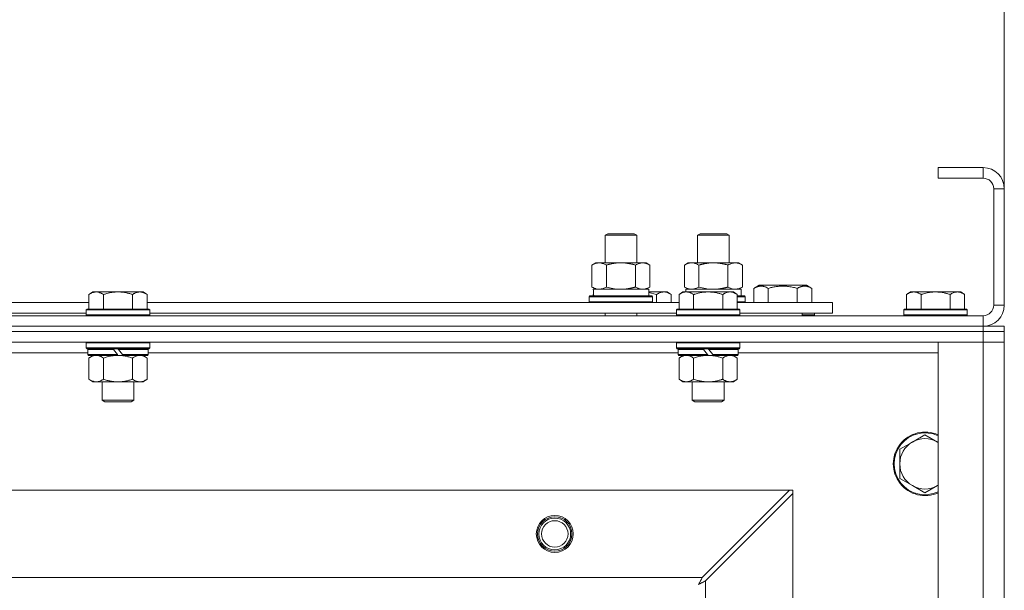
# Model space of a CAD drawing. Units: millimetres. Extents: x 0 to 21858, y -7 to 14850.
# Drawn here: x 4155 to 4528, y 12624 to 12840 of the extents above; entities that cross this region are included whole.
import ezdxf

# ---------------------------------------------------------------- set-up
doc = ezdxf.new("R2010")
doc.units = ezdxf.units.MM
doc.linetypes.add('K5LT_THIN', pattern=[0])
for name, color, linetype, true_color in [('DIM', 6, 'Continuous', 0xff00ff), ('R', 1, 'Continuous', 0xff0000), ('WELDING', 7, 'Continuous', 0xffffff)]:
    doc.layers.add(name, color=color, linetype=linetype, true_color=true_color)

msp = doc.modelspace()

# ---------------------------------------------------------------- linework, layer by layer
at = {"layer": 'DIM', "color": 7, "linetype": 'K5LT_THIN', "lineweight": 18}
msp.add_line((4527.82, 12775.79), (4527.82, 13270.18), dxfattribs=at)
at = {"layer": 'R', "color": 7, "linetype": 'K5LT_THIN', "lineweight": 18}
for p, q in [((4519.82, 12783.79), (4502.82, 12783.79)), ((4502.82, 12783.79), (4502.82, 12779.79)), ((4519.82, 12783.79), (4519.82, 12779.79)), ((4519.82, 12779.79), (4502.82, 12779.79)), ((4523.82, 12731.79), (4523.82, 12775.79)), ((4527.82, 12775.79), (4523.82, 12775.79)), ((4527.82, 12731.79), (4527.82, 12775.79)), ((4376.82, 12758.21), (4377.82, 12758.79)), ((4376.82, 12758.21), (4388.02, 12758.21)), ((4376.82, 12747.79), (4376.82, 12758.21)), ((4377.82, 12758.79), (4387.15, 12758.79)), ((4387.15, 12758.79), (4387.82, 12758.79)), ((4388.82, 12758.21), (4387.82, 12758.79)), ((4388.02, 12758.21), (4388.82, 12758.21)), ((4388.82, 12747.79), (4388.82, 12758.21)), ((4411.82, 12758.21), (4412.82, 12758.79)), ((4411.82, 12747.79), (4411.82, 12758.21)), ((4411.82, 12758.21), (4423.02, 12758.21)), ((4412.82, 12758.79), (4422.15, 12758.79)), ((4422.15, 12758.79), (4422.82, 12758.79)), ((4423.82, 12758.21), (4422.82, 12758.79)), ((4423.02, 12758.21), (4423.82, 12758.21)), ((4423.82, 12747.79), (4423.82, 12758.21)), ((4371.85, 12746.94), (4373.32, 12747.79)), ((4371.85, 12738.64), (4371.85, 12746.94)), ((4373.32, 12747.79), (4382.82, 12747.79)), ((4377.34, 12738.64), (4377.34, 12746.94)), ((4382.82, 12747.79), (4392.32, 12747.79)), ((4388.31, 12738.64), (4388.31, 12746.94)), ((4393.79, 12746.94), (4392.32, 12747.79)), ((4393.79, 12738.64), (4393.79, 12746.94)), ((4406.85, 12746.94), (4408.32, 12747.79)), ((4406.85, 12738.64), (4406.85, 12746.94)), ((4408.32, 12747.79), (4417.82, 12747.79)), ((4412.34, 12738.64), (4412.34, 12746.94)), ((4417.82, 12747.79), (4427.32, 12747.79)), ((4423.31, 12738.64), (4423.31, 12746.94)), ((4428.79, 12746.94), (4427.32, 12747.79)), ((4428.79, 12738.64), (4428.79, 12746.94)), ((4433.09, 12738.13), (4435.08, 12739.29)), ((4435.08, 12739.29), (4453.03, 12739.29)), ((4455.03, 12738.13), (4453.03, 12739.29)), ((4183.09, 12736.79), (4181.62, 12735.79)), ((4181.62, 12730.29), (4181.62, 12735.79)), ((4183.09, 12736.79), (4184.37, 12736.79)), ((4184.37, 12736.79), (4192.62, 12736.79)), ((4187.12, 12730.29), (4187.12, 12735.79)), ((4192.62, 12736.79), (4200.87, 12736.79)), ((4198.12, 12730.29), (4198.12, 12735.79)), ((4200.87, 12736.79), (4202.15, 12736.79)), ((4202.15, 12736.79), (4203.62, 12735.79)), ((4203.62, 12730.29), (4203.62, 12735.79)), ((4370.82, 12734.99), (4370.99, 12735.29)), ((4370.99, 12735.29), (4394.65, 12735.29)), ((4371.85, 12738.64), (4373.32, 12737.79)), ((4372.37, 12737.79), (4393.32, 12737.79)), ((4372.45, 12736.41), (4372.38, 12735.29)), ((4393.79, 12738.64), (4392.32, 12737.79)), ((4393.32, 12735.29), (4393.32, 12737.79)), ((4393.32, 12736.79), (4399.07, 12736.79)), ((4394.82, 12734.99), (4394.65, 12735.29)), ((4396.32, 12732.79), (4396.32, 12735.79)), ((4399.07, 12736.79), (4400.35, 12736.79)), ((4400.35, 12736.79), (4401.82, 12735.79)), ((4401.82, 12732.79), (4401.82, 12735.79)), ((4406.29, 12736.79), (4404.82, 12735.79)), ((4404.82, 12730.29), (4404.82, 12735.79)), ((4406.29, 12736.79), (4407.57, 12736.79)), ((4406.85, 12738.64), (4408.32, 12737.79)), ((4407.37, 12737.79), (4428.32, 12737.79)), ((4407.37, 12737.79), (4407.43, 12736.79)), ((4407.57, 12736.79), (4415.82, 12736.79)), ((4410.32, 12730.29), (4410.32, 12735.79)), ((4415.82, 12736.79), (4424.07, 12736.79)), ((4421.32, 12730.29), (4421.32, 12735.79)), ((4424.07, 12736.79), (4425.35, 12736.79)), ((4425.35, 12736.79), (4426.82, 12735.79)), ((4426.82, 12730.29), (4426.82, 12735.79)), ((4426.82, 12735.29), (4429.65, 12735.29)), ((4428.79, 12738.64), (4427.32, 12737.79)), ((4428.32, 12735.29), (4428.32, 12737.79)), ((4429.82, 12734.99), (4429.65, 12735.29)), ((4433.09, 12738.13), (4433.09, 12732.79)), ((4438.57, 12738.13), (4438.57, 12732.79)), ((4449.54, 12738.13), (4449.54, 12732.79)), ((4455.03, 12738.13), (4455.03, 12732.79)), ((4492.29, 12736.79), (4490.82, 12735.79)), ((4490.82, 12730.29), (4490.82, 12735.79)), ((4492.29, 12736.79), (4493.57, 12736.79)), ((4493.57, 12736.79), (4501.82, 12736.79)), ((4496.32, 12730.29), (4496.32, 12735.79)), ((4501.82, 12736.79), (4510.07, 12736.79)), ((4507.32, 12730.29), (4507.32, 12735.79)), ((4510.07, 12736.79), (4511.35, 12736.79)), ((4511.35, 12736.79), (4512.82, 12735.79)), ((4512.82, 12730.29), (4512.82, 12735.79)), ((3980.42, 12732.79), (4181.62, 12732.79)), ((4203.62, 12732.79), (4404.82, 12732.79)), ((4370.82, 12733.09), (4370.82, 12734.99)), ((4370.82, 12734.99), (4394.82, 12734.99)), ((4370.82, 12733.09), (4370.99, 12732.79)), ((4370.82, 12733.09), (4394.82, 12733.09)), ((4394.82, 12733.09), (4394.65, 12732.79)), ((4394.82, 12733.09), (4394.82, 12734.99)), ((4426.82, 12734.99), (4429.82, 12734.99)), ((4426.82, 12733.09), (4429.82, 12733.09)), ((4426.82, 12732.79), (4462.82, 12732.79)), ((4429.82, 12733.09), (4429.65, 12732.79)), ((4429.82, 12733.09), (4429.82, 12734.99)), ((4462.82, 12728.79), (4462.82, 12732.79)), ((4527.82, 12731.79), (4523.82, 12731.79)), ((3981.42, 12728.79), (4180.62, 12728.79)), ((4180.92, 12730.29), (4180.62, 12729.99)), ((4180.62, 12728.09), (4180.62, 12729.99)), ((4180.62, 12729.99), (4204.62, 12729.99)), ((4180.62, 12728.09), (4180.92, 12727.79)), ((4180.62, 12728.09), (4204.62, 12728.09)), ((4180.92, 12730.29), (4204.32, 12730.29)), ((4204.32, 12730.29), (4204.62, 12729.99)), ((4204.62, 12728.09), (4204.32, 12727.79)), ((4204.62, 12728.09), (4204.62, 12729.99)), ((4204.62, 12728.79), (4403.82, 12728.79)), ((4376.82, 12727.79), (4376.82, 12728.79)), ((4388.82, 12727.79), (4388.82, 12728.79)), ((4404.12, 12730.29), (4403.82, 12729.99)), ((4403.82, 12728.09), (4403.82, 12729.99)), ((4403.82, 12729.99), (4427.82, 12729.99)), ((4403.82, 12728.09), (4404.12, 12727.79)), ((4403.82, 12728.09), (4427.82, 12728.09)), ((4404.12, 12730.29), (4427.52, 12730.29)), ((4427.52, 12730.29), (4427.82, 12729.99)), ((4427.82, 12728.09), (4427.52, 12727.79)), ((4427.82, 12728.09), (4427.82, 12729.99)), ((4427.82, 12728.79), (4462.82, 12728.79)), ((4451.32, 12727.79), (4451.32, 12728.79)), ((4451.32, 12727.79), (4451.32, 12728.79)), ((4456.06, 12728.09), (4451.32, 12728.09)), ((4456.06, 12728.09), (4455.88, 12727.79)), ((4456.06, 12728.09), (4456.06, 12728.79)), ((4490.12, 12730.29), (4489.82, 12729.99)), ((4489.82, 12728.09), (4489.82, 12729.99)), ((4489.82, 12729.99), (4513.82, 12729.99)), ((4489.82, 12728.09), (4490.12, 12727.79)), ((4489.82, 12728.09), (4513.82, 12728.09)), ((4490.12, 12730.29), (4513.52, 12730.29)), ((4513.52, 12730.29), (4513.82, 12729.99)), ((4513.82, 12728.09), (4513.52, 12727.79)), ((4513.82, 12728.09), (4513.82, 12729.99)), ((3195.82, 12727.79), (4519.82, 12727.79)), ((4519.82, 12723.79), (4519.82, 12727.79)), ((3195.82, 12723.79), (4519.82, 12723.79)), ((3195.82, 12723.79), (4519.82, 12723.79)), ((3195.82, 12721.79), (4519.82, 12721.79)), ((4519.82, 12721.79), (3195.82, 12721.79)), ((4519.82, 12723.79), (4527.82, 12723.79)), ((4519.82, 12721.79), (4519.82, 12723.79)), ((4527.82, 12721.79), (4519.82, 12721.79)), ((4519.82, 12721.79), (4527.82, 12721.79)), ((4519.82, 12721.79), (4519.82, 12717.79)), ((4520.82, 12723.79), (4520.82, 12723.85)), ((4527.82, 12721.79), (4527.82, 12723.79)), ((4527.82, 12721.79), (4527.82, 12717.79)), ((4519.82, 12717.79), (3195.82, 12717.79)), ((4180.92, 12717.79), (4180.62, 12717.49)), ((4180.62, 12715.59), (4180.62, 12717.49)), ((4180.62, 12717.49), (4204.62, 12717.49)), ((4204.32, 12717.79), (4204.62, 12717.49)), ((4204.62, 12715.59), (4204.62, 12717.49)), ((4404.12, 12717.79), (4403.82, 12717.49)), ((4403.82, 12715.59), (4403.82, 12717.49)), ((4403.82, 12717.49), (4427.82, 12717.49)), ((4427.52, 12717.79), (4427.82, 12717.49)), ((4427.82, 12715.59), (4427.82, 12717.49)), ((4502.82, 12717.79), (4519.82, 12717.79)), ((4502.82, 12225.79), (4502.82, 12717.79)), ((4527.82, 12717.79), (4519.82, 12717.79)), ((4519.82, 12225.79), (4519.82, 12717.79)), ((4519.82, 12717.79), (4527.82, 12717.79)), ((4527.82, 12717.79), (4527.82, 12225.79)), ((4181.22, 12713.79), (3980.82, 12713.79)), ((4180.62, 12715.59), (4180.92, 12715.29)), ((4180.62, 12715.59), (4204.62, 12715.59)), ((4180.92, 12715.29), (4204.32, 12715.29)), ((4181.52, 12715.29), (4181.22, 12714.99)), ((4181.22, 12713.09), (4181.22, 12714.99)), ((4181.22, 12714.99), (4190.86, 12714.99)), ((4181.22, 12713.09), (4181.52, 12712.79)), ((4181.22, 12713.09), (4192.38, 12713.09)), ((4190.62, 12715.29), (4190.86, 12714.99)), ((4190.86, 12714.99), (4192.38, 12713.09)), ((4192.38, 12713.09), (4192.62, 12712.79)), ((4192.62, 12715.29), (4192.86, 12714.99)), ((4192.86, 12714.99), (4194.38, 12713.09)), ((4192.86, 12714.99), (4204.02, 12714.99)), ((4194.38, 12713.09), (4194.62, 12712.79)), ((4194.38, 12713.09), (4204.02, 12713.09)), ((4203.72, 12715.29), (4204.02, 12714.99)), ((4204.02, 12713.09), (4203.72, 12712.79)), ((4204.02, 12713.09), (4204.02, 12714.99)), ((4404.42, 12713.79), (4204.02, 12713.79)), ((4204.62, 12715.59), (4204.32, 12715.29)), ((4403.82, 12715.59), (4404.12, 12715.29)), ((4403.82, 12715.59), (4427.82, 12715.59)), ((4404.12, 12715.29), (4427.52, 12715.29)), ((4404.72, 12715.29), (4404.42, 12714.99)), ((4404.42, 12713.09), (4404.42, 12714.99)), ((4404.42, 12714.99), (4414.06, 12714.99)), ((4404.42, 12713.09), (4404.72, 12712.79)), ((4404.42, 12713.09), (4415.58, 12713.09)), ((4413.82, 12715.29), (4414.06, 12714.99)), ((4414.06, 12714.99), (4415.58, 12713.09)), ((4415.58, 12713.09), (4415.82, 12712.79)), ((4415.82, 12715.29), (4416.06, 12714.99)), ((4416.06, 12714.99), (4417.58, 12713.09)), ((4416.06, 12714.99), (4427.22, 12714.99)), ((4417.58, 12713.09), (4417.82, 12712.79)), ((4417.58, 12713.09), (4427.22, 12713.09)), ((4426.92, 12715.29), (4427.22, 12714.99)), ((4427.22, 12713.09), (4426.92, 12712.79)), ((4427.22, 12713.09), (4427.22, 12714.99)), ((4502.82, 12713.79), (4427.22, 12713.79)), ((4427.82, 12715.59), (4427.52, 12715.29)), ((4181.52, 12712.79), (4192.62, 12712.79)), ((4183.09, 12712.79), (4181.62, 12711.79)), ((4181.62, 12711.79), (4181.62, 12703.79)), ((4187.12, 12711.79), (4187.12, 12703.79)), ((4194.62, 12712.79), (4192.62, 12712.79)), ((4194.62, 12712.79), (4203.72, 12712.79)), ((4198.12, 12711.79), (4198.12, 12703.79)), ((4202.15, 12712.79), (4203.62, 12711.79)), ((4203.62, 12711.79), (4203.62, 12703.79)), ((4404.72, 12712.79), (4415.82, 12712.79)), ((4406.29, 12712.79), (4404.82, 12711.79)), ((4404.82, 12711.79), (4404.82, 12703.79)), ((4410.32, 12711.79), (4410.32, 12703.79)), ((4417.82, 12712.79), (4415.82, 12712.79)), ((4417.82, 12712.79), (4426.92, 12712.79)), ((4421.32, 12711.79), (4421.32, 12703.79)), ((4425.35, 12712.79), (4426.82, 12711.79)), ((4426.82, 12711.79), (4426.82, 12703.79)), ((4183.09, 12702.79), (4181.62, 12703.79)), ((4184.37, 12702.79), (4183.09, 12702.79)), ((4192.62, 12702.79), (4184.37, 12702.79)), ((4186.62, 12695.86), (4186.62, 12702.79)), ((4200.87, 12702.79), (4192.62, 12702.79)), ((4198.62, 12695.86), (4198.62, 12702.79)), ((4202.15, 12702.79), (4200.87, 12702.79)), ((4202.15, 12702.79), (4203.62, 12703.79)), ((4406.29, 12702.79), (4404.82, 12703.79)), ((4407.57, 12702.79), (4406.29, 12702.79)), ((4415.82, 12702.79), (4407.57, 12702.79)), ((4409.82, 12695.86), (4409.82, 12702.79)), ((4424.07, 12702.79), (4415.82, 12702.79)), ((4421.82, 12695.86), (4421.82, 12702.79)), ((4425.35, 12702.79), (4424.07, 12702.79)), ((4425.35, 12702.79), (4426.82, 12703.79)), ((4186.62, 12695.86), (4198.62, 12695.86)), ((4187.62, 12695.29), (4186.62, 12695.86)), ((4187.62, 12695.29), (4197.62, 12695.29)), ((4197.62, 12695.29), (4198.62, 12695.86)), ((4409.82, 12695.86), (4421.82, 12695.86)), ((4410.82, 12695.29), (4409.82, 12695.86)), ((4410.82, 12695.29), (4420.82, 12695.29)), ((4420.82, 12695.29), (4421.82, 12695.86)), ((4493.06, 12680.04), (4488.29, 12677.29)), ((4497.82, 12682.79), (4493.06, 12680.04)), ((4502.58, 12680.04), (4497.82, 12682.79)), ((4488.29, 12677.29), (4488.29, 12671.79)), ((4488.29, 12671.79), (4488.29, 12666.29)), ((4488.29, 12666.29), (4493.06, 12663.54)), ((3269.04, 12661.79), (4446.6, 12661.79)), ((4446.6, 12661.79), (4413.6, 12628.79)), ((4447.82, 12661.79), (4446.6, 12661.79)), ((4447.82, 12660.57), (4447.82, 12661.79)), ((4493.06, 12663.54), (4497.82, 12660.79)), ((4497.82, 12660.79), (4502.58, 12663.54)), ((4414.82, 12627.57), (4447.82, 12660.57)), ((4447.82, 12660.57), (4447.82, 12283)), ((3302.04, 12628.79), (4413.6, 12628.79)), ((4414.82, 12627.57), (4414.82, 12316))]:
    msp.add_line(p, q, dxfattribs=at)
for radius in [7, 6.5, 6, 5]:
    msp.add_circle((4357.82, 12645.29), radius, dxfattribs=at)
for centre, radius, start, end in [((4519.82, 12775.79), 8, 0, 90), ((4519.82, 12775.79), 4, 0, 90), ((4519.82, 12731.79), 8, 270, 0), ((4519.82, 12731.79), 4, 270, 0), ((4497.82, 12671.79), 12, 65.3757, 294.6243), ((4497.82, 12671.79), 11.7, 64.7005, 295.2995), ((4497.82, 12671.79), 9.53, 120, 180), ((4497.82, 12671.79), 9.53, 60, 120), ((4497.82, 12671.79), 9.53, 58.3409, 60), ((4497.82, 12671.79), 9.53, 180, 240), ((4497.82, 12671.79), 9.53, 240, 300), ((4497.82, 12671.79), 9.53, 300, 301.6591)]:
    msp.add_arc(centre, radius, start, end, dxfattribs=at)
msp.add_ellipse((4382.82, 12739.96), major_axis=(0, 22.52), ratio=0.466308, start_param=1.667355, end_param=1.779747, dxfattribs=at)
at = {"layer": 'WELDING', "color": 7, "linetype": 'K5LT_THIN', "lineweight": 18}
for p, q in [((4377.34, 12738.64), (4379.14, 12738.19)), ((4379.14, 12738.19), (4380.97, 12737.89)), ((4380.97, 12737.89), (4382.82, 12737.79)), ((4393.32, 12736.57), (4394.33, 12736.36)), ((4394.33, 12736.36), (4395.33, 12736.1)), ((4395.33, 12736.1), (4396.32, 12735.79)), ((4412.34, 12738.64), (4414.14, 12738.19)), ((4414.14, 12738.19), (4415.97, 12737.89)), ((4415.97, 12737.89), (4417.82, 12737.79)), ((4423.31, 12738.64), (4424.21, 12738.19)), ((4424.21, 12738.19), (4425.12, 12737.89)), ((4425.12, 12737.89), (4426.05, 12737.79)), ((4187.12, 12711.79), (4188.92, 12712.32)), ((4188.92, 12712.32), (4190.75, 12712.66)), ((4190.75, 12712.66), (4192.62, 12712.79)), ((4410.32, 12711.79), (4412.12, 12712.32)), ((4412.12, 12712.32), (4413.95, 12712.66)), ((4413.95, 12712.66), (4415.82, 12712.79)), ((4502.82, 12679.9), (4502.58, 12680.04)), ((4502.58, 12663.54), (4502.82, 12663.67)), ((4412.83, 12627.33), (4412.75, 12627.17)), ((4412.94, 12627.52), (4412.83, 12627.33)), ((4412.99, 12627.62), (4412.94, 12627.52)), ((4413.01, 12627.67), (4412.99, 12627.62)), ((4413.03, 12627.69), (4413.01, 12627.67)), ((4413.11, 12627.85), (4413.03, 12627.7)), ((4413.03, 12627.7), (4413.03, 12627.69)), ((4413.22, 12628.05), (4413.11, 12627.85)), ((4413.27, 12628.15), (4413.22, 12628.05)), ((4413.3, 12628.2), (4413.27, 12628.15)), ((4413.31, 12628.23), (4413.3, 12628.2)), ((4413.32, 12628.24), (4413.31, 12628.23)), ((4413.39, 12628.38), (4413.32, 12628.24)), ((4413.6, 12628.79), (4413.39, 12628.38)), ((4414.12, 12627.2), (4414.29, 12627.29)), ((4414.29, 12627.29), (4414.3, 12627.3)), ((4414.3, 12627.3), (4414.32, 12627.31)), ((4414.32, 12627.31), (4414.38, 12627.34)), ((4414.38, 12627.34), (4414.48, 12627.39)), ((4414.48, 12627.39), (4414.66, 12627.48)), ((4414.66, 12627.48), (4414.82, 12627.57)), ((4412.18, 12626.15), (4412.7, 12626.44)), ((4412.27, 12626.31), (4412.18, 12626.15)), ((4412.37, 12626.48), (4412.27, 12626.31)), ((4412.42, 12626.57), (4412.37, 12626.48)), ((4412.44, 12626.62), (4412.42, 12626.57)), ((4412.46, 12626.64), (4412.44, 12626.62)), ((4412.55, 12626.81), (4412.46, 12626.65)), ((4412.46, 12626.65), (4412.46, 12626.64)), ((4412.65, 12627), (4412.55, 12626.81)), ((4412.7, 12627.09), (4412.65, 12627)), ((4412.73, 12627.14), (4412.7, 12627.09)), ((4412.7, 12626.44), (4412.71, 12626.44)), ((4412.71, 12626.44), (4412.73, 12626.45)), ((4412.74, 12627.16), (4412.73, 12627.14)), ((4412.73, 12626.45), (4412.77, 12626.48)), ((4412.75, 12627.17), (4412.74, 12627.16)), ((4412.77, 12626.48), (4412.86, 12626.53)), ((4412.86, 12626.53), (4413.05, 12626.63)), ((4413.05, 12626.63), (4413.22, 12626.72)), ((4413.22, 12626.72), (4413.23, 12626.73)), ((4413.23, 12626.73), (4413.25, 12626.74)), ((4413.25, 12626.74), (4413.3, 12626.76)), ((4413.3, 12626.76), (4413.39, 12626.81)), ((4413.39, 12626.81), (4413.58, 12626.91)), ((4413.58, 12626.91), (4413.75, 12627.01)), ((4413.75, 12627.01), (4413.76, 12627.01)), ((4413.76, 12627.01), (4413.78, 12627.02)), ((4413.78, 12627.02), (4413.83, 12627.05)), ((4413.83, 12627.05), (4413.93, 12627.1)), ((4413.93, 12627.1), (4414.12, 12627.2))]:
    msp.add_line(p, q, dxfattribs=at)
for points, knots in [([(4377.34, 12746.94), (4377.01, 12747.13), (4376.54, 12747.36), (4375.97, 12747.57), (4375.62, 12747.66), (4375.32, 12747.73), (4374.98, 12747.77), (4374.62, 12747.79), (4374.27, 12747.78), (4373.96, 12747.74), (4373.63, 12747.68), (4373.18, 12747.56), (4372.57, 12747.33), (4372.11, 12747.09), (4371.85, 12746.94)], [0, 0, 0, 0, 2.72415, 3.912285, 4.716446, 5.530362, 6.353984, 7.500189, 8.40607, 9.211142, 9.998759, 11.128707, 12.847273, 15, 15, 15, 15]), ([(4382.82, 12747.79), (4382.76, 12747.79), (4382.64, 12747.79), (4382.47, 12747.78), (4382.29, 12747.78), (4382.11, 12747.77), (4381.93, 12747.76), (4381.7, 12747.75), (4381.29, 12747.72), (4380.81, 12747.67), (4380.34, 12747.61), (4379.99, 12747.55), (4379.63, 12747.49), (4379.27, 12747.42), (4378.91, 12747.34), (4378.57, 12747.26), (4378.25, 12747.19), (4377.94, 12747.11), (4377.64, 12747.03), (4377.44, 12746.97), (4377.34, 12746.94)], [0, 0, 0, 0, 0.13683, 0.27366, 0.41049, 0.54732, 0.68415, 0.820981, 1.094641, 1.641961, 1.915621, 2.189281, 2.472595, 2.755908, 3.039221, 3.322535, 3.565256, 3.807977, 4.050698, 4.293419, 4.293419, 4.293419, 4.293419]), ([(4388.31, 12746.94), (4388.2, 12746.97), (4387.94, 12747.04), (4387.59, 12747.14), (4387.27, 12747.22), (4386.96, 12747.29), (4386.59, 12747.37), (4386.25, 12747.44), (4386, 12747.49), (4385.77, 12747.53), (4385.49, 12747.58), (4385.06, 12747.64), (4384.6, 12747.7), (4384.1, 12747.74), (4383.74, 12747.76), (4383.46, 12747.78), (4383.25, 12747.78), (4383.03, 12747.79), (4382.89, 12747.79), (4382.82, 12747.79)], [0, 0, 0, 0, 0.253231, 0.633077, 0.823001, 1.012924, 1.39277, 1.683866, 1.829413, 1.974961, 2.22598, 2.476999, 2.979038, 3.307633, 3.636228, 3.800526, 3.964824, 4.129121, 4.293419, 4.293419, 4.293419, 4.293419]), ([(4393.79, 12746.94), (4393.47, 12747.13), (4393, 12747.36), (4392.42, 12747.57), (4392.08, 12747.66), (4391.78, 12747.73), (4391.43, 12747.77), (4391.08, 12747.79), (4390.72, 12747.78), (4390.42, 12747.74), (4390.08, 12747.68), (4389.63, 12747.56), (4389.03, 12747.33), (4388.56, 12747.09), (4388.31, 12746.94)], [0, 0, 0, 0, 2.72415, 3.912285, 4.716446, 5.530362, 6.353984, 7.500189, 8.40607, 9.211142, 9.998759, 11.128707, 12.847273, 15, 15, 15, 15]), ([(4412.34, 12746.94), (4412.01, 12747.13), (4411.54, 12747.36), (4410.97, 12747.57), (4410.62, 12747.66), (4410.32, 12747.73), (4409.98, 12747.77), (4409.62, 12747.79), (4409.27, 12747.78), (4408.96, 12747.74), (4408.63, 12747.68), (4408.18, 12747.56), (4407.57, 12747.33), (4407.11, 12747.09), (4406.85, 12746.94)], [0, 0, 0, 0, 2.72415, 3.912285, 4.716446, 5.530362, 6.353984, 7.500189, 8.40607, 9.211142, 9.998759, 11.128707, 12.847273, 15, 15, 15, 15]), ([(4417.82, 12747.79), (4417.76, 12747.79), (4417.64, 12747.79), (4417.47, 12747.78), (4417.29, 12747.78), (4417.11, 12747.77), (4416.93, 12747.76), (4416.7, 12747.75), (4416.29, 12747.72), (4415.81, 12747.67), (4415.34, 12747.61), (4414.99, 12747.55), (4414.63, 12747.49), (4414.27, 12747.42), (4413.91, 12747.34), (4413.57, 12747.26), (4413.25, 12747.19), (4412.94, 12747.11), (4412.64, 12747.03), (4412.44, 12746.97), (4412.34, 12746.94)], [0, 0, 0, 0, 0.13683, 0.27366, 0.41049, 0.54732, 0.68415, 0.820981, 1.094641, 1.641961, 1.915621, 2.189281, 2.472595, 2.755908, 3.039221, 3.322535, 3.565256, 3.807977, 4.050698, 4.293419, 4.293419, 4.293419, 4.293419]), ([(4423.31, 12746.94), (4423.2, 12746.97), (4422.94, 12747.04), (4422.59, 12747.14), (4422.27, 12747.22), (4421.96, 12747.29), (4421.59, 12747.37), (4421.25, 12747.44), (4421, 12747.49), (4420.77, 12747.53), (4420.49, 12747.58), (4420.06, 12747.64), (4419.6, 12747.7), (4419.1, 12747.74), (4418.74, 12747.76), (4418.46, 12747.78), (4418.25, 12747.78), (4418.03, 12747.79), (4417.89, 12747.79), (4417.82, 12747.79)], [0, 0, 0, 0, 0.253231, 0.633077, 0.823001, 1.012924, 1.39277, 1.683866, 1.829413, 1.974961, 2.22598, 2.476999, 2.979038, 3.307633, 3.636228, 3.800526, 3.964824, 4.129121, 4.293419, 4.293419, 4.293419, 4.293419]), ([(4428.79, 12746.94), (4428.47, 12747.13), (4428, 12747.36), (4427.42, 12747.57), (4427.08, 12747.66), (4426.78, 12747.73), (4426.43, 12747.77), (4426.08, 12747.79), (4425.72, 12747.78), (4425.42, 12747.74), (4425.08, 12747.68), (4424.63, 12747.56), (4424.03, 12747.33), (4423.56, 12747.09), (4423.31, 12746.94)], [0, 0, 0, 0, 2.72415, 3.912285, 4.716446, 5.530362, 6.353984, 7.500189, 8.40607, 9.211142, 9.998759, 11.128707, 12.847273, 15, 15, 15, 15]), ([(4181.62, 12735.79), (4181.8, 12735.91), (4182.09, 12736.09), (4182.55, 12736.34), (4182.97, 12736.52), (4183.43, 12736.67), (4183.82, 12736.75), (4184.14, 12736.78), (4184.31, 12736.79), (4184.37, 12736.79)], [0, 0, 0, 0, 2.066603, 3.173746, 5.147824, 6.604769, 8.158967, 9.382212, 10, 10, 10, 10]), ([(4184.37, 12736.79), (4184.5, 12736.79), (4184.75, 12736.77), (4185.15, 12736.71), (4185.58, 12736.59), (4186.01, 12736.42), (4186.53, 12736.17), (4186.88, 12735.95), (4187.12, 12735.79)], [0, 0, 0, 0, 1.223859, 2.39982, 3.845706, 5.448847, 6.557806, 9, 9, 9, 9]), ([(4187.12, 12735.79), (4187.24, 12735.83), (4187.54, 12735.93), (4188.13, 12736.11), (4188.95, 12736.33), (4189.81, 12736.52), (4190.61, 12736.65), (4191.16, 12736.72), (4191.61, 12736.75), (4191.95, 12736.77), (4192.28, 12736.78), (4192.51, 12736.79), (4192.62, 12736.79)], [0, 0, 0, 0, 1.445393, 3.758023, 7.226967, 11.441055, 14.080791, 16.720528, 18.040396, 19.360264, 20.680132, 22, 22, 22, 22]), ([(4192.62, 12736.79), (4192.76, 12736.79), (4193.03, 12736.78), (4193.45, 12736.77), (4193.86, 12736.74), (4194.4, 12736.68), (4195.06, 12736.59), (4195.99, 12736.41), (4196.83, 12736.19), (4197.58, 12735.97), (4197.94, 12735.85), (4198.12, 12735.79)], [0, 0, 0, 0, 1.619608, 3.239216, 4.858824, 6.478431, 9.606212, 12.733992, 17.553195, 19.776598, 22, 22, 22, 22]), ([(4198.12, 12735.79), (4198.3, 12735.91), (4198.59, 12736.09), (4199.05, 12736.34), (4199.47, 12736.52), (4199.93, 12736.67), (4200.32, 12736.75), (4200.64, 12736.78), (4200.81, 12736.79), (4200.87, 12736.79)], [0, 0, 0, 0, 2.066603, 3.173746, 5.147824, 6.604769, 8.158967, 9.382212, 10, 10, 10, 10]), ([(4200.87, 12736.79), (4201, 12736.79), (4201.25, 12736.77), (4201.65, 12736.71), (4202.08, 12736.59), (4202.51, 12736.42), (4203.03, 12736.17), (4203.38, 12735.95), (4203.62, 12735.79)], [0, 0, 0, 0, 1.223859, 2.39982, 3.845706, 5.448847, 6.557806, 9, 9, 9, 9]), ([(4371.85, 12738.64), (4372.14, 12738.47), (4372.58, 12738.25), (4373.14, 12738.03), (4373.52, 12737.92), (4373.88, 12737.84), (4374.24, 12737.8), (4374.48, 12737.79), (4374.59, 12737.79)], [0, 0, 0, 0, 2.905563, 4.375924, 5.511195, 6.679161, 7.850161, 9, 9, 9, 9]), ([(4374.59, 12737.79), (4374.72, 12737.79), (4374.97, 12737.8), (4375.34, 12737.85), (4375.7, 12737.93), (4376.17, 12738.07), (4376.71, 12738.29), (4377.13, 12738.52), (4377.34, 12738.64)], [0, 0, 0, 0, 1.192024, 2.404251, 3.60809, 4.765234, 6.955738, 9, 9, 9, 9]), ([(4382.82, 12737.79), (4383, 12737.79), (4383.37, 12737.79), (4383.92, 12737.82), (4384.48, 12737.87), (4384.96, 12737.92), (4385.32, 12737.97), (4385.55, 12738.01), (4385.72, 12738.04), (4385.9, 12738.07), (4386.07, 12738.1), (4386.24, 12738.13), (4386.44, 12738.17), (4386.65, 12738.22), (4386.97, 12738.29), (4387.29, 12738.36), (4387.6, 12738.44), (4387.84, 12738.5), (4388.07, 12738.57), (4388.23, 12738.61), (4388.31, 12738.64)], [0, 0, 0, 0, 0.426692, 0.853385, 1.280077, 1.70677, 1.976977, 2.112081, 2.247185, 2.382289, 2.517392, 2.652496, 2.7876, 2.975699, 3.163798, 3.539996, 3.728096, 3.916195, 4.104294, 4.292393, 4.292393, 4.292393, 4.292393]), ([(4388.31, 12738.64), (4388.59, 12738.47), (4389.03, 12738.25), (4389.59, 12738.03), (4389.98, 12737.92), (4390.33, 12737.84), (4390.69, 12737.8), (4390.93, 12737.79), (4391.05, 12737.79)], [0, 0, 0, 0, 2.905563, 4.375924, 5.511195, 6.679161, 7.850161, 9, 9, 9, 9]), ([(4391.05, 12737.79), (4391.17, 12737.79), (4391.42, 12737.8), (4391.79, 12737.85), (4392.16, 12737.93), (4392.62, 12738.07), (4393.16, 12738.29), (4393.59, 12738.52), (4393.79, 12738.64)], [0, 0, 0, 0, 1.192024, 2.404251, 3.60809, 4.765234, 6.955738, 9, 9, 9, 9]), ([(4396.32, 12735.79), (4396.5, 12735.91), (4396.79, 12736.09), (4397.25, 12736.34), (4397.67, 12736.52), (4398.13, 12736.67), (4398.52, 12736.75), (4398.84, 12736.78), (4399.01, 12736.79), (4399.07, 12736.79)], [0, 0, 0, 0, 2.066603, 3.173746, 5.147824, 6.604769, 8.158967, 9.382212, 10, 10, 10, 10]), ([(4399.07, 12736.79), (4399.2, 12736.79), (4399.45, 12736.77), (4399.85, 12736.71), (4400.28, 12736.59), (4400.71, 12736.42), (4401.23, 12736.17), (4401.58, 12735.95), (4401.82, 12735.79)], [0, 0, 0, 0, 1.223859, 2.39982, 3.845706, 5.448847, 6.557806, 9, 9, 9, 9]), ([(4404.82, 12735.79), (4405, 12735.91), (4405.29, 12736.09), (4405.75, 12736.34), (4406.17, 12736.52), (4406.63, 12736.67), (4407.02, 12736.75), (4407.34, 12736.78), (4407.51, 12736.79), (4407.57, 12736.79)], [0, 0, 0, 0, 2.066603, 3.173746, 5.147824, 6.604769, 8.158967, 9.382212, 10, 10, 10, 10]), ([(4406.85, 12738.64), (4407.14, 12738.47), (4407.58, 12738.25), (4408.14, 12738.03), (4408.52, 12737.92), (4408.88, 12737.84), (4409.24, 12737.8), (4409.48, 12737.79), (4409.59, 12737.79)], [0, 0, 0, 0, 2.905563, 4.375924, 5.511195, 6.679161, 7.850161, 9, 9, 9, 9]), ([(4407.57, 12736.79), (4407.7, 12736.79), (4407.95, 12736.77), (4408.35, 12736.71), (4408.78, 12736.59), (4409.21, 12736.42), (4409.73, 12736.17), (4410.08, 12735.95), (4410.32, 12735.79)], [0, 0, 0, 0, 1.223859, 2.39982, 3.845706, 5.448847, 6.557806, 9, 9, 9, 9]), ([(4409.59, 12737.79), (4409.72, 12737.79), (4409.97, 12737.8), (4410.34, 12737.85), (4410.7, 12737.93), (4411.17, 12738.07), (4411.71, 12738.29), (4412.13, 12738.52), (4412.34, 12738.64)], [0, 0, 0, 0, 1.192024, 2.404251, 3.60809, 4.765234, 6.955738, 9, 9, 9, 9]), ([(4410.32, 12735.79), (4410.44, 12735.83), (4410.74, 12735.93), (4411.33, 12736.11), (4412.15, 12736.33), (4413.01, 12736.52), (4413.81, 12736.65), (4414.36, 12736.72), (4414.81, 12736.75), (4415.15, 12736.77), (4415.48, 12736.78), (4415.71, 12736.79), (4415.82, 12736.79)], [0, 0, 0, 0, 1.445393, 3.758023, 7.226967, 11.441055, 14.080791, 16.720528, 18.040396, 19.360264, 20.680132, 22, 22, 22, 22]), ([(4415.82, 12736.79), (4415.96, 12736.79), (4416.23, 12736.78), (4416.65, 12736.77), (4417.06, 12736.74), (4417.6, 12736.68), (4418.26, 12736.59), (4419.19, 12736.41), (4420.03, 12736.19), (4420.78, 12735.97), (4421.14, 12735.85), (4421.32, 12735.79)], [0, 0, 0, 0, 1.619608, 3.239216, 4.858824, 6.478431, 9.606212, 12.733992, 17.553195, 19.776598, 22, 22, 22, 22]), ([(4417.82, 12737.79), (4418, 12737.79), (4418.37, 12737.79), (4418.92, 12737.82), (4419.48, 12737.87), (4419.96, 12737.92), (4420.32, 12737.97), (4420.55, 12738.01), (4420.72, 12738.04), (4420.9, 12738.07), (4421.07, 12738.1), (4421.24, 12738.13), (4421.44, 12738.17), (4421.65, 12738.22), (4421.97, 12738.29), (4422.29, 12738.36), (4422.6, 12738.44), (4422.84, 12738.5), (4423.07, 12738.57), (4423.23, 12738.61), (4423.31, 12738.64)], [0, 0, 0, 0, 0.426692, 0.853385, 1.280077, 1.70677, 1.976977, 2.112081, 2.247185, 2.382289, 2.517392, 2.652496, 2.7876, 2.975699, 3.163798, 3.539996, 3.728096, 3.916195, 4.104294, 4.292393, 4.292393, 4.292393, 4.292393]), ([(4421.32, 12735.79), (4421.5, 12735.91), (4421.79, 12736.09), (4422.25, 12736.34), (4422.67, 12736.52), (4423.13, 12736.67), (4423.52, 12736.75), (4423.84, 12736.78), (4424.01, 12736.79), (4424.07, 12736.79)], [0, 0, 0, 0, 2.066603, 3.173746, 5.147824, 6.604769, 8.158967, 9.382212, 10, 10, 10, 10]), ([(4424.07, 12736.79), (4424.2, 12736.79), (4424.45, 12736.77), (4424.85, 12736.71), (4425.28, 12736.59), (4425.71, 12736.42), (4426.23, 12736.17), (4426.58, 12735.95), (4426.82, 12735.79)], [0, 0, 0, 0, 1.223859, 2.39982, 3.845706, 5.448847, 6.557806, 9, 9, 9, 9]), ([(4426.05, 12737.79), (4426.17, 12737.79), (4426.42, 12737.8), (4426.79, 12737.85), (4427.16, 12737.93), (4427.62, 12738.07), (4428.16, 12738.29), (4428.59, 12738.52), (4428.79, 12738.64)], [0, 0, 0, 0, 1.192024, 2.404251, 3.60809, 4.765234, 6.955738, 9, 9, 9, 9]), ([(4433.09, 12738.13), (4433.41, 12738.32), (4433.81, 12738.52), (4434.31, 12738.71), (4434.57, 12738.8), (4434.84, 12738.87), (4435.13, 12738.93), (4435.45, 12738.97), (4435.81, 12738.99), (4436.16, 12738.97), (4436.48, 12738.94), (4436.83, 12738.87), (4437.27, 12738.75), (4437.87, 12738.52), (4438.31, 12738.28), (4438.57, 12738.13)], [0, 0, 0, 0, 2.912728, 3.529104, 4.366059, 5.20805, 5.90491, 6.841792, 7.999747, 8.992853, 9.878966, 10.753647, 12.031595, 13.665019, 16, 16, 16, 16]), ([(4438.57, 12738.13), (4438.81, 12738.2), (4439.43, 12738.37), (4440.55, 12738.64), (4441.67, 12738.83), (4442.63, 12738.93), (4443.27, 12738.97), (4443.77, 12738.98), (4444.13, 12738.98), (4444.47, 12738.98), (4444.86, 12738.97), (4445.32, 12738.94), (4445.78, 12738.9), (4446.43, 12738.82), (4447.44, 12738.66), (4448.55, 12738.41), (4449.3, 12738.2), (4449.54, 12738.13)], [0, 0, 0, 0, 2.896048, 7.635036, 13.675312, 16.352744, 19.030177, 21.193346, 22.27493, 23.356515, 25.164905, 26.973294, 28.781684, 30.590074, 34.691771, 40.985529, 43.953237, 43.953237, 43.953237, 43.953237]), ([(4449.54, 12738.13), (4449.87, 12738.32), (4450.26, 12738.52), (4450.76, 12738.71), (4451.02, 12738.8), (4451.3, 12738.87), (4451.58, 12738.93), (4451.91, 12738.97), (4452.26, 12738.99), (4452.62, 12738.97), (4452.94, 12738.94), (4453.29, 12738.87), (4453.72, 12738.75), (4454.32, 12738.52), (4454.77, 12738.28), (4455.03, 12738.13)], [0, 0, 0, 0, 2.912728, 3.529104, 4.366059, 5.20805, 5.90491, 6.841792, 7.999747, 8.992853, 9.878966, 10.753647, 12.031595, 13.665019, 16, 16, 16, 16]), ([(4490.82, 12735.79), (4491, 12735.91), (4491.29, 12736.09), (4491.75, 12736.34), (4492.17, 12736.52), (4492.63, 12736.67), (4493.02, 12736.75), (4493.34, 12736.78), (4493.51, 12736.79), (4493.57, 12736.79)], [0, 0, 0, 0, 2.066603, 3.173746, 5.147824, 6.604769, 8.158967, 9.382212, 10, 10, 10, 10]), ([(4493.57, 12736.79), (4493.7, 12736.79), (4493.95, 12736.77), (4494.35, 12736.71), (4494.78, 12736.59), (4495.21, 12736.42), (4495.73, 12736.17), (4496.08, 12735.95), (4496.32, 12735.79)], [0, 0, 0, 0, 1.223859, 2.39982, 3.845706, 5.448847, 6.557806, 9, 9, 9, 9]), ([(4496.32, 12735.79), (4496.44, 12735.83), (4496.74, 12735.93), (4497.33, 12736.11), (4498.15, 12736.33), (4499.01, 12736.52), (4499.81, 12736.65), (4500.36, 12736.72), (4500.81, 12736.75), (4501.15, 12736.77), (4501.48, 12736.78), (4501.71, 12736.79), (4501.82, 12736.79)], [0, 0, 0, 0, 1.445393, 3.758023, 7.226967, 11.441055, 14.080791, 16.720528, 18.040396, 19.360264, 20.680132, 22, 22, 22, 22]), ([(4501.82, 12736.79), (4501.96, 12736.79), (4502.23, 12736.78), (4502.65, 12736.77), (4503.06, 12736.74), (4503.6, 12736.68), (4504.26, 12736.59), (4505.19, 12736.41), (4506.03, 12736.19), (4506.78, 12735.97), (4507.14, 12735.85), (4507.32, 12735.79)], [0, 0, 0, 0, 1.619608, 3.239216, 4.858824, 6.478431, 9.606212, 12.733992, 17.553195, 19.776598, 22, 22, 22, 22]), ([(4507.32, 12735.79), (4507.5, 12735.91), (4507.79, 12736.09), (4508.25, 12736.34), (4508.67, 12736.52), (4509.13, 12736.67), (4509.52, 12736.75), (4509.84, 12736.78), (4510.01, 12736.79), (4510.07, 12736.79)], [0, 0, 0, 0, 2.066603, 3.173746, 5.147824, 6.604769, 8.158967, 9.382212, 10, 10, 10, 10]), ([(4510.07, 12736.79), (4510.2, 12736.79), (4510.45, 12736.77), (4510.85, 12736.71), (4511.28, 12736.59), (4511.71, 12736.42), (4512.23, 12736.17), (4512.58, 12735.95), (4512.82, 12735.79)], [0, 0, 0, 0, 1.223859, 2.39982, 3.845706, 5.448847, 6.557806, 9, 9, 9, 9]), ([(4181.62, 12711.79), (4181.8, 12711.91), (4182.09, 12712.09), (4182.55, 12712.34), (4182.97, 12712.52), (4183.43, 12712.67), (4183.82, 12712.75), (4184.14, 12712.78), (4184.31, 12712.79), (4184.37, 12712.79)], [0, 0, 0, 0, 2.066603, 3.173746, 5.147824, 6.604769, 8.158967, 9.382212, 10, 10, 10, 10]), ([(4184.37, 12712.79), (4184.5, 12712.79), (4184.75, 12712.77), (4185.15, 12712.71), (4185.58, 12712.59), (4186.01, 12712.42), (4186.53, 12712.17), (4186.88, 12711.95), (4187.12, 12711.79)], [0, 0, 0, 0, 1.223859, 2.39982, 3.845706, 5.448847, 6.557806, 9, 9, 9, 9]), ([(4192.62, 12712.79), (4192.87, 12712.79), (4193.38, 12712.77), (4194.09, 12712.72), (4194.75, 12712.63), (4195.61, 12712.49), (4196.5, 12712.28), (4197.42, 12712.02), (4197.89, 12711.87), (4198.12, 12711.79)], [0, 0, 0, 0, 3.52154, 7.04308, 9.904366, 12.765651, 19.140348, 22.570174, 26, 26, 26, 26]), ([(4198.12, 12711.79), (4198.3, 12711.91), (4198.59, 12712.09), (4199.05, 12712.34), (4199.47, 12712.52), (4199.93, 12712.67), (4200.32, 12712.75), (4200.64, 12712.78), (4200.81, 12712.79), (4200.87, 12712.79)], [0, 0, 0, 0, 2.066603, 3.173746, 5.147824, 6.604769, 8.158967, 9.382212, 10, 10, 10, 10]), ([(4200.87, 12712.79), (4201, 12712.79), (4201.25, 12712.77), (4201.65, 12712.71), (4202.08, 12712.59), (4202.51, 12712.42), (4203.03, 12712.17), (4203.38, 12711.95), (4203.62, 12711.79)], [0, 0, 0, 0, 1.223859, 2.39982, 3.845706, 5.448847, 6.557806, 9, 9, 9, 9]), ([(4404.82, 12711.79), (4405, 12711.91), (4405.29, 12712.09), (4405.75, 12712.34), (4406.17, 12712.52), (4406.63, 12712.67), (4407.02, 12712.75), (4407.34, 12712.78), (4407.51, 12712.79), (4407.57, 12712.79)], [0, 0, 0, 0, 2.066603, 3.173746, 5.147824, 6.604769, 8.158967, 9.382212, 10, 10, 10, 10]), ([(4407.57, 12712.79), (4407.7, 12712.79), (4407.95, 12712.77), (4408.35, 12712.71), (4408.78, 12712.59), (4409.21, 12712.42), (4409.73, 12712.17), (4410.08, 12711.95), (4410.32, 12711.79)], [0, 0, 0, 0, 1.223859, 2.39982, 3.845706, 5.448847, 6.557806, 9, 9, 9, 9]), ([(4415.82, 12712.79), (4416.07, 12712.79), (4416.58, 12712.77), (4417.29, 12712.72), (4417.95, 12712.63), (4418.81, 12712.49), (4419.7, 12712.28), (4420.62, 12712.02), (4421.09, 12711.87), (4421.32, 12711.79)], [0, 0, 0, 0, 3.52154, 7.04308, 9.904366, 12.765651, 19.140348, 22.570174, 26, 26, 26, 26]), ([(4421.32, 12711.79), (4421.5, 12711.91), (4421.79, 12712.09), (4422.25, 12712.34), (4422.67, 12712.52), (4423.13, 12712.67), (4423.52, 12712.75), (4423.84, 12712.78), (4424.01, 12712.79), (4424.07, 12712.79)], [0, 0, 0, 0, 2.066603, 3.173746, 5.147824, 6.604769, 8.158967, 9.382212, 10, 10, 10, 10]), ([(4424.07, 12712.79), (4424.2, 12712.79), (4424.45, 12712.77), (4424.85, 12712.71), (4425.28, 12712.59), (4425.71, 12712.42), (4426.23, 12712.17), (4426.58, 12711.95), (4426.82, 12711.79)], [0, 0, 0, 0, 1.223859, 2.39982, 3.845706, 5.448847, 6.557806, 9, 9, 9, 9]), ([(4184.37, 12702.79), (4184.24, 12702.79), (4183.99, 12702.8), (4183.6, 12702.87), (4183.16, 12702.98), (4182.74, 12703.15), (4182.21, 12703.41), (4181.86, 12703.62), (4181.62, 12703.79)], [0, 0, 0, 0, 1.223859, 2.39982, 3.845706, 5.448847, 6.557806, 9, 9, 9, 9]), ([(4187.12, 12703.79), (4186.94, 12703.66), (4186.65, 12703.49), (4186.19, 12703.24), (4185.77, 12703.05), (4185.31, 12702.9), (4184.92, 12702.82), (4184.6, 12702.79), (4184.43, 12702.79), (4184.37, 12702.79)], [0, 0, 0, 0, 2.066603, 3.173746, 5.147824, 6.604769, 8.158967, 9.382212, 10, 10, 10, 10]), ([(4192.62, 12702.79), (4192.37, 12702.79), (4191.86, 12702.8), (4191.15, 12702.86), (4190.49, 12702.94), (4189.63, 12703.09), (4188.74, 12703.29), (4187.82, 12703.56), (4187.35, 12703.71), (4187.12, 12703.79)], [0, 0, 0, 0, 3.52154, 7.04308, 9.904366, 12.765651, 19.140348, 22.570174, 26, 26, 26, 26]), ([(4198.12, 12703.79), (4198.04, 12703.76), (4197.83, 12703.69), (4197.37, 12703.54), (4196.61, 12703.32), (4195.74, 12703.12), (4194.89, 12702.96), (4194.18, 12702.87), (4193.42, 12702.8), (4192.89, 12702.79), (4192.62, 12702.79)], [0, 0, 0, 0, 1.170005, 3.120015, 6.630031, 12.279253, 15.436318, 18.593383, 22.296691, 26, 26, 26, 26]), ([(4200.87, 12702.79), (4200.74, 12702.79), (4200.49, 12702.8), (4200.1, 12702.87), (4199.66, 12702.98), (4199.24, 12703.15), (4198.71, 12703.41), (4198.36, 12703.62), (4198.12, 12703.79)], [0, 0, 0, 0, 1.223859, 2.39982, 3.845706, 5.448847, 6.557806, 9, 9, 9, 9]), ([(4203.62, 12703.79), (4203.44, 12703.66), (4203.15, 12703.49), (4202.69, 12703.24), (4202.27, 12703.05), (4201.81, 12702.9), (4201.42, 12702.82), (4201.1, 12702.79), (4200.93, 12702.79), (4200.87, 12702.79)], [0, 0, 0, 0, 2.066603, 3.173746, 5.147824, 6.604769, 8.158967, 9.382212, 10, 10, 10, 10]), ([(4407.57, 12702.79), (4407.44, 12702.79), (4407.19, 12702.8), (4406.8, 12702.87), (4406.36, 12702.98), (4405.94, 12703.15), (4405.41, 12703.41), (4405.06, 12703.62), (4404.82, 12703.79)], [0, 0, 0, 0, 1.223859, 2.39982, 3.845706, 5.448847, 6.557806, 9, 9, 9, 9]), ([(4410.32, 12703.79), (4410.14, 12703.66), (4409.85, 12703.49), (4409.39, 12703.24), (4408.97, 12703.05), (4408.51, 12702.9), (4408.12, 12702.82), (4407.8, 12702.79), (4407.63, 12702.79), (4407.57, 12702.79)], [0, 0, 0, 0, 2.066603, 3.173746, 5.147824, 6.604769, 8.158967, 9.382212, 10, 10, 10, 10]), ([(4415.82, 12702.79), (4415.57, 12702.79), (4415.06, 12702.8), (4414.35, 12702.86), (4413.69, 12702.94), (4412.83, 12703.09), (4411.94, 12703.29), (4411.02, 12703.56), (4410.55, 12703.71), (4410.32, 12703.79)], [0, 0, 0, 0, 3.52154, 7.04308, 9.904366, 12.765651, 19.140348, 22.570174, 26, 26, 26, 26]), ([(4421.32, 12703.79), (4421.24, 12703.76), (4421.03, 12703.69), (4420.57, 12703.54), (4419.81, 12703.32), (4418.94, 12703.12), (4418.09, 12702.96), (4417.38, 12702.87), (4416.62, 12702.8), (4416.09, 12702.79), (4415.82, 12702.79)], [0, 0, 0, 0, 1.170005, 3.120015, 6.630031, 12.279253, 15.436318, 18.593383, 22.296691, 26, 26, 26, 26]), ([(4424.07, 12702.79), (4423.94, 12702.79), (4423.69, 12702.8), (4423.3, 12702.87), (4422.86, 12702.98), (4422.44, 12703.15), (4421.91, 12703.41), (4421.56, 12703.62), (4421.32, 12703.79)], [0, 0, 0, 0, 1.223859, 2.39982, 3.845706, 5.448847, 6.557806, 9, 9, 9, 9]), ([(4426.82, 12703.79), (4426.64, 12703.66), (4426.35, 12703.49), (4425.89, 12703.24), (4425.47, 12703.05), (4425.01, 12702.9), (4424.62, 12702.82), (4424.3, 12702.79), (4424.13, 12702.79), (4424.07, 12702.79)], [0, 0, 0, 0, 2.066603, 3.173746, 5.147824, 6.604769, 8.158967, 9.382212, 10, 10, 10, 10])]:
    msp.add_open_spline(points, degree=3, knots=knots, dxfattribs=at)

doc.saveas('drawing.dxf')
